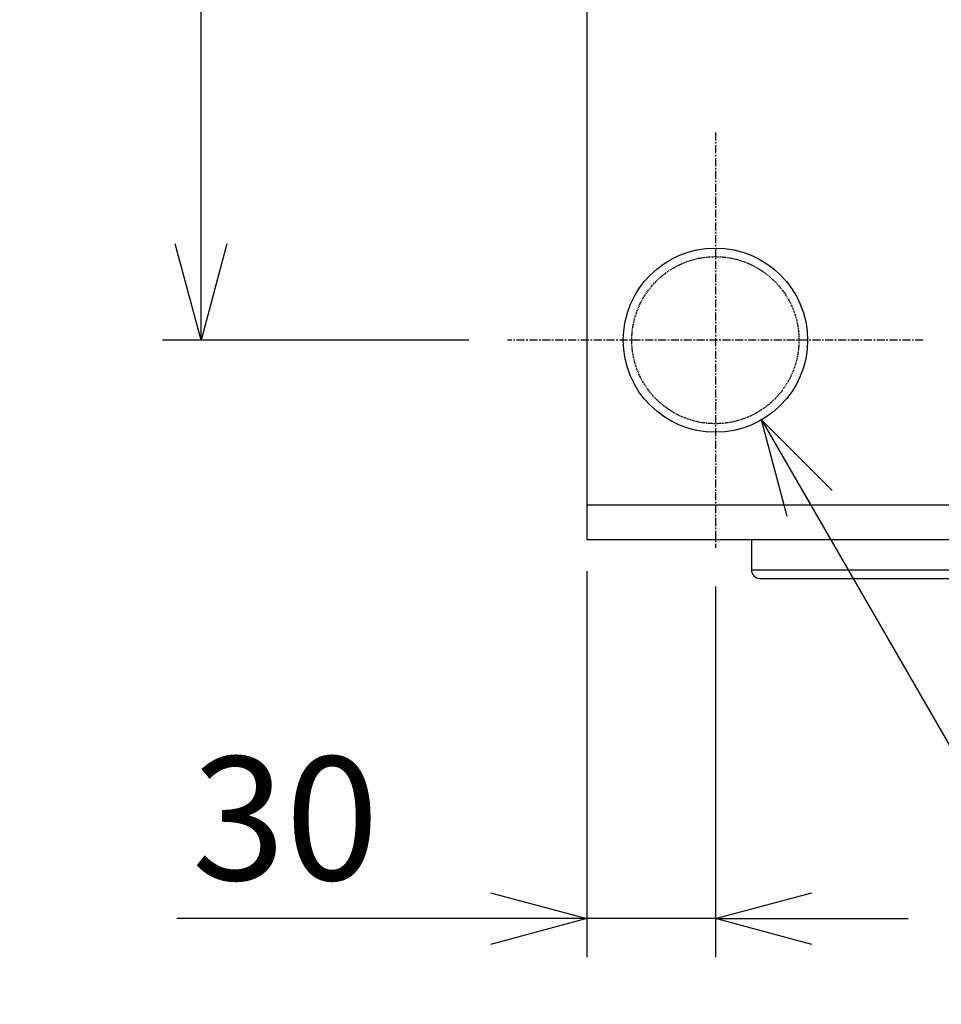
# Model space of a CAD drawing. Extents: x -136 to 4585, y -36 to 3088.
# Drawn here: x 724 to 939, y 2278 to 2507 of the extents above; entities that cross this region are included whole.
import ezdxf

# ---------------------------------------------------------------- set-up
doc = ezdxf.new("R2010")
doc.units = 0
doc.header["$PDMODE"] = 1
doc.header["$PDSIZE"] = -10
doc.linetypes.add('CENTER', pattern=[0.6, 0.375, -0.075, 0.075, -0.075])
doc.linetypes.add('HIDDEN', pattern=[0.375, 0.25, -0.125])
doc.layers.get('0').update_dxf_attribs({"color": 3, "linetype": 'CONTINUOUS'})
doc.layers.get('DEFPOINTS').update_dxf_attribs({"linetype": 'CONTINUOUS'})
for name, color, linetype in [('05本体取付金', 3, 'CONTINUOUS'), ('28絶縁紙', 5, 'CONTINUOUS'), ('77', 3, 'CONTINUOUS'), ('寸法', 7, 'CONTINUOUS')]:
    doc.layers.add(name, color=color, linetype=linetype)
doc.styles.add('STANDARD1', font='romans.shx', dxfattribs={"width": 0.7, "bigfont": 'BIGFONT.shx'})
doc.dimstyles.new('MEE-STD', dxfattribs={"dimtxt": 3.2, "dimasz": 2.5, "dimexe": 1, "dimexo": 1, "dimgap": 1, "dimtad": 3, "dimdec": 4, "dimdsep": 46, "dimtxsty": 'STANDARD1', "dimblk1": 'OPEN30', "dimblk2": 'OPEN30', "dimsah": 1, "dimcen": -1, "dimclrd": 7, "dimclre": 7, "dimclrt": 2, "dimadec": 4, "dimazin": 2, "dimtfac": 0.714286, "dimtdec": 4, "dimtmove": 0, "dimatfit": 3, "dimldrblk": 'OPEN30', "dimfxl": 1, "dimtolj": 1, "dimarcsym": 0})
doc.dimstyles.new('MEE-STD×3', dxfattribs={"dimscale": 3, "dimtxt": 3.2, "dimasz": 2.5, "dimexe": 1, "dimexo": 1, "dimgap": 1, "dimtad": 3, "dimdec": 4, "dimdsep": 46, "dimtxsty": 'STANDARD1', "dimblk1": 'OPEN30', "dimblk2": 'OPEN30', "dimsah": 1, "dimcen": -1, "dimclrd": 7, "dimclre": 7, "dimclrt": 2, "dimadec": 4, "dimazin": 2, "dimtfac": 0.714286, "dimtdec": 4, "dimtmove": 0, "dimatfit": 3, "dimldrblk": 'OPEN30', "dimfxl": 1, "dimtolj": 1, "dimarcsym": 0})

# ---------------------------------------------------------------- blocks, each defined once
blk = doc.blocks.new('_OPEN30')
at = {"color": 0, "linetype": 'ByBlock'}
for p, q in [((-1, 0.268), (0, 0)), ((0, 0), (-1, -0.268)), ((0, 0), (-1, 0))]:
    blk.add_line(p, q, dxfattribs=at)
blk = doc.blocks.new('*D8')
at = {"layer": 'DEFPOINTS', "color": 0}
for p in [(766.22, 2737.14), (856.22, 2737.14), (837.72, 2432.54)]:
    blk.add_point(p, dxfattribs=at)
at = {"layer": '寸法', "color": 7, "lineweight": -2}
for p, q in [((847.22, 2737.14), (757.22, 2737.14)), ((766.22, 2455.04), (766.22, 2714.64)), ((828.72, 2432.54), (757.22, 2432.54))]:
    blk.add_line(p, q, dxfattribs=at)
at = {"layer": '寸法', "color": 7, "lineweight": -2, "xscale": 22.5, "yscale": 22.5, "zscale": 22.5}
for p, rotation in [((766.22, 2737.14), 90), ((766.22, 2432.54), 270)]:
    blk.add_blockref('_OPEN30', p, dxfattribs=dict(at, rotation=rotation))
at = {"layer": '寸法', "color": 2, "insert": (742.82, 2584.84), "char_height": 28.8, "attachment_point": 5, "rotation": 90, "style": 'STANDARD1'}
blk.add_mtext('\\A1;305', dxfattribs=at)
blk = doc.blocks.new('*D9')
at = {"layer": 'DEFPOINTS', "color": 0}
for p in [(856.22, 2387.64), (886.22, 2384.04), (886.22, 2297.54)]:
    blk.add_point(p, dxfattribs=at)
at = {"layer": '寸法', "color": 7, "lineweight": -2}
for p, q in [((856.22, 2378.64), (856.22, 2288.54)), ((886.22, 2375.04), (886.22, 2288.54)), ((833.72, 2297.54), (760.58, 2297.54)), ((886.22, 2297.54), (856.22, 2297.54)), ((908.72, 2297.54), (931.22, 2297.54))]:
    blk.add_line(p, q, dxfattribs=at)
at = {"layer": '寸法', "color": 7, "lineweight": -2, "xscale": 22.5, "yscale": 22.5, "zscale": 22.5}
blk.add_blockref('_OPEN30', (856.22, 2297.54), dxfattribs=at)
at = {"layer": '寸法', "color": 7, "lineweight": -2, "xscale": 22.5, "yscale": 22.5, "zscale": 22.5, "rotation": 180}
blk.add_blockref('_OPEN30', (886.22, 2297.54), dxfattribs=at)
at = {"layer": '寸法', "color": 2, "insert": (785.9, 2320.94), "char_height": 28.8, "attachment_point": 5, "style": 'STANDARD1'}
blk.add_mtext('\\A1;30', dxfattribs=at)

msp = doc.modelspace()

# ---------------------------------------------------------------- linework, layer by layer
msp.add_line((856.2220054, 2736.1377855), (856.2220054, 2386.0377855))
at = {"color": 3, "linetype": 'Continuous'}
for p, q in [((894.6220054, 2386.0377855), (894.6220054, 2378.9377855)), ((894.6220054, 2378.9377855), (943.1284172, 2378.9377855)), ((896.6220054, 2376.9377855), (1034.6220054, 2376.9377855))]:
    msp.add_line(p, q, dxfattribs=at)
msp.add_arc((896.6220054, 2378.9377855), 2, 180, 270, dxfattribs=at)
at = {"layer": '05本体取付金', "color": 7, "linetype": 'CENTER', "ltscale": 5}
for p, q in [((886.2220054, 2481.0377855), (886.2220054, 2384.0377855)), ((934.7220054, 2432.5377855), (837.7220054, 2432.5377855))]:
    msp.add_line(p, q, dxfattribs=at)
at = {"layer": '28絶縁紙'}
msp.add_circle((886.2220054, 2432.5377855), 21.5, dxfattribs=at)
msp.add_circle((886.2220054, 2432.5377855), 21.5, dxfattribs=at)
at = {"layer": '28絶縁紙', "linetype": 'HIDDEN'}
msp.add_circle((886.2220054, 2432.5377855), 19.5, dxfattribs=at)
msp.add_circle((886.2220054, 2432.5377855), 19.5, dxfattribs=at)
at = {"layer": '77'}
for p, q in [((1321.2220054, 2394.0377855), (856.2220054, 2394.0377855)), ((856.2220054, 2386.0377855), (1321.2220054, 2386.0377855))]:
    msp.add_line(p, q, dxfattribs=at)

# ---------------------------------------------------------------- dimensions: what is measured, and where the dimension line sits
at = {"layer": '寸法'}
dim = msp.add_linear_dim(base=(766.2220054, 2737.1377855), p1=(837.7220054, 2432.5377855), p2=(856.2220054, 2737.1377855), angle=90, dimstyle='MEE-STD×3', override={"dimscale": 9, "dimdec": 0}, dxfattribs=at)
dim.commit()
dim.dimension.update_dxf_attribs({"geometry": '*D8', "text_midpoint": (766.2220054, 2584.8377855), "dimtype": 160})
dim = msp.add_linear_dim(base=(886.2220054, 2297.5377855), p1=(856.2220054, 2387.6377855), p2=(886.2220054, 2384.0377855), dimstyle='MEE-STD', override={"dimscale": 9, "dimdec": 6}, dxfattribs=at)
dim.commit()
dim.dimension.update_dxf_attribs({"geometry": '*D9', "text_midpoint": (785.9020054, 2297.5377855), "dimtype": 160})

# ---------------------------------------------------------------- leaders
at = {"layer": '寸法', "color": 2, "annotation_type": 0, "has_hookline": 1, "hookline_direction": 0, "text_width": 264.768}
msp.add_leader([(896.9720054, 2413.9182393), (975.7112971, 2277.5377855), (998.2112971, 2277.5377855)], dimstyle='MEE-STD', override={"dimscale": 9, "dimasz": 2.5, "dimgap": 1, "dimtad": 1}, dxfattribs=at)

doc.saveas('drawing.dxf')
